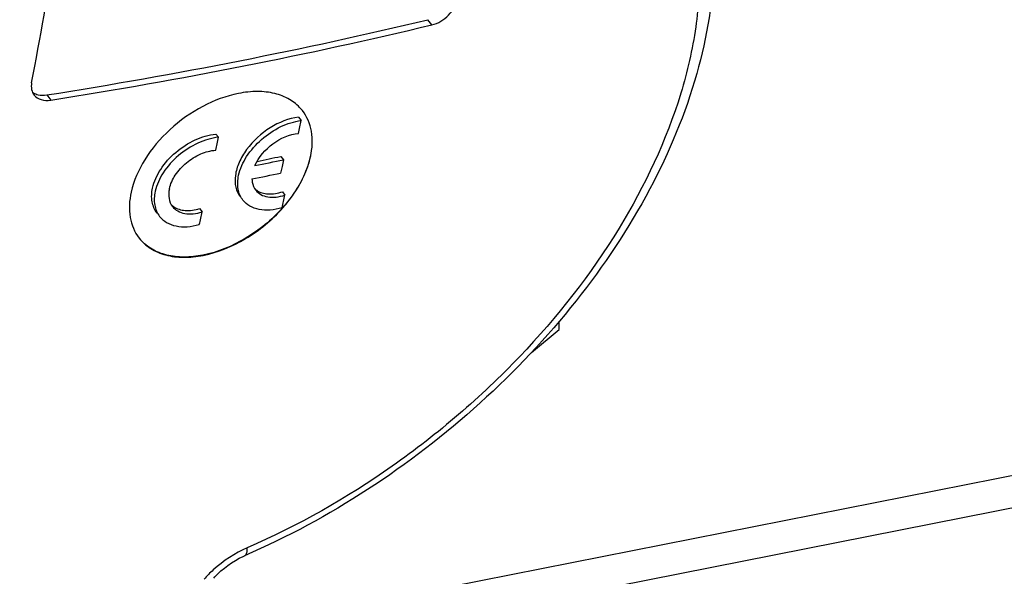
# Model space of a CAD drawing. Units: millimetres. Extents: x -3 to 844, y 0 to 594.
# Drawn here: x 769 to 786, y 327 to 337 of the extents above; entities that cross this region are included whole.
import ezdxf

# ---------------------------------------------------------------- set-up
doc = ezdxf.new("R2010")
doc.units = ezdxf.units.MM
doc.header["$LTSCALE"] = 46.255
for name, color, linetype in [('3070_DXF_CONTINUOUS_LINE', 7, 'CONTINUOUS'), ('G0-990-02_DXF_CONTINUOUS_LINE', 7, 'CONTINUOUS'), ('SCHR-M5X25-IDXF_CONTINUOUS_LINE', 7, 'CONTINUOUS')]:
    doc.layers.add(name, color=color, linetype=linetype)

msp = doc.modelspace()

# ---------------------------------------------------------------- linework, layer by layer
at = {"layer": '3070_DXF_CONTINUOUS_LINE', "color": 9, "linetype": 'CONTINUOUS'}
for p, q in [((775.92259, 336.57206), (775.85199, 336.66218)), ((769.22689, 335.35395), (769.2975, 335.26383))]:
    msp.add_line(p, q, dxfattribs=at)
at = {"layer": '3070_DXF_CONTINUOUS_LINE', "color": 7, "linetype": 'CONTINUOUS'}
for p, q in [((773.60509, 334.96779), (773.6502, 334.9102)), ((772.16617, 334.67538), (772.21128, 334.6178)), ((773.29759, 334.28609), (773.3427, 334.22851)), ((773.3427, 334.22851), (773.31738, 334.11234)), ((773.31738, 334.11234), (773.29191, 333.99634)), ((773.32339, 333.6715), (773.36851, 333.61392)), ((771.88447, 333.37909), (771.92958, 333.32152))]:
    msp.add_line(p, q, dxfattribs=at)
msp.add_lwpolyline([(772.13445, 326.95845), (772.15093, 326.97698), (772.20079, 327.02896), (772.25552, 327.0803), (772.31438, 327.13014), (772.37654, 327.17771), (772.44117, 327.22235), (772.5074, 327.26349), (772.57431, 327.30062), (772.64094, 327.33332), (772.66679, 327.34487)], dxfattribs=at)
for centre, radius, start, end in [((676.5691, 353.06984), 94.04076, 349.2709249, 352.1831712), ((756.57335, 417.17029), 82.78419, 281.1524014, 283.4665867), ((756.42563, 418.09638), 83.82331, 281.1644188, 283.4499569), ((755.54676, 422.28602), 88.00188, 278.9430556, 281.1639408), ((755.44729, 423.13528), 88.95628, 278.9572096, 281.1542189), ((769.12177, 335.59209), 0.23706, 233.066794, 238.318735), ((773.07595, 334.61764), 0.75505, 38.073296, 41.115037), ((691.88547, 351.99281), 83.53015, 348.042313, 348.1992817), ((690.44087, 351.70172), 83.53598, 348.0422458, 348.1992035), ((755.88213, 417.35021), 84.93579, 281.5205293, 281.8630921), ((755.87222, 417.23318), 84.75767, 281.5782856, 281.8640712), ((755.83139, 417.11781), 84.93556, 281.5205289, 281.8630925), ((773.04559, 333.93986), 0.29487, 225.851246, 235.180898), ((695.09559, 351.29067), 80.24411, 347.1128702, 347.2740952), ((771.60874, 333.66321), 0.30623, 225.604395, 234.792201), ((771.38602, 335.11645), 2.59472, 318.287057, 319.224926), ((771.38947, 335.11229), 2.59388, 318.303753, 319.259494), ((693.65126, 350.99939), 80.24963, 347.1129503, 347.2741643), ((771.43091, 333.32876), 0.75512, 217.726625, 218.072989)]:
    msp.add_arc(centre, radius, start, end, dxfattribs=at)
at = {"layer": '3070_DXF_CONTINUOUS_LINE', "color": 9, "linetype": 'CONTINUOUS'}
for points, knots in [([(760.90103, 333.96024), (761.11274, 334.92798), (761.89278, 336.89714), (763.77768, 339.56167), (766.27782, 341.89865), (768.25031, 343.12572), (769.2862, 343.62656)], [0, 0, 0, 0, 0.22558213, 0.47520124, 0.73798542, 1, 1, 1, 1]), ([(761.82977, 329.00281), (761.65974, 329.23283), (761.35792, 329.73032), (760.92565, 330.85129), (760.74441, 332.46342), (761.0876, 334.51221), (761.94657, 336.61628), (763.27237, 338.67153), (764.99441, 340.57483), (767.02162, 342.22705), (768.5318, 343.11874), (769.31215, 343.4979)], [0, 0, 0, 0, 0.04720647, 0.09541355, 0.19740091, 0.31027445, 0.43495851, 0.56991776, 0.71193649, 0.85681771, 1, 1, 1, 1]), ([(777.10412, 341.94207), (777.44045, 341.85565), (778.08292, 341.6285), (778.93957, 341.10653), (779.63682, 340.42414), (780.15419, 339.59893), (780.47866, 338.65411), (780.60483, 337.61485), (780.53304, 336.5058), (780.16766, 334.92063), (779.2175, 332.91555), (777.49229, 330.7177), (775.29512, 328.83258), (773.59625, 327.86694), (772.71337, 327.4836)], [0, 0, 0, 0, 0.05354332, 0.10430338, 0.1534999, 0.20260829, 0.25312127, 0.30629444, 0.36298819, 0.42362635, 0.55623255, 0.70106848, 0.85158734, 1, 1, 1, 1]), ([(763.0592, 329.24823), (762.85841, 329.68891), (762.58892, 330.67998), (762.60773, 332.28097), (763.01983, 333.97278), (763.80194, 335.68679), (764.9193, 337.35546), (766.79741, 339.43335), (768.53716, 340.71139), (769.78918, 341.38654)], [0, 0, 0, 0, 0.09670112, 0.20154419, 0.31660127, 0.44190627, 0.57590741, 0.71595517, 1, 1, 1, 1]), ([(768.01138, 326.55511), (767.29457, 326.60386), (766.23908, 326.83389), (765.05077, 327.53101), (764.34001, 328.20139), (763.80812, 329.01637), (763.34327, 330.29564), (763.30988, 331.75921), (763.63393, 333.2408), (764.23356, 334.84731), (765.43768, 336.80987), (767.40033, 338.88444), (768.98894, 340.02101), (769.8357, 340.50681)], [0, 0, 0, 0, 0.11284739, 0.16473763, 0.21492425, 0.26489941, 0.31619203, 0.42706862, 0.48851786, 0.55402036, 0.69551593, 0.8466667, 1, 1, 1, 1]), ([(772.71337, 327.4836), (772.49766, 327.38993), (772.23063, 327.21559), (772.01163, 326.99402), (771.96164, 326.93667)], [0, 0, 0, 0, 0.75557069, 1, 1, 1, 1]), ([(772.66679, 327.34496), (772.67536, 327.34873), (772.69684, 327.36762), (772.71221, 327.41828), (772.71394, 327.45982), (772.71336, 327.48359)], [0, 0, 0, 0, 0.18355217, 0.53375276, 1, 1, 1, 1])]:
    msp.add_open_spline(points, degree=3, knots=knots, dxfattribs=at)
at = {"layer": '3070_DXF_CONTINUOUS_LINE', "color": 7, "linetype": 'CONTINUOUS'}
for points, knots in [([(762.12261, 330.51992), (761.93933, 330.9675), (761.70447, 331.9637), (761.761, 333.55591), (762.19684, 335.22707), (762.98809, 336.91228), (764.10064, 338.54816), (765.95549, 340.58181), (767.66489, 341.83412), (768.8935, 342.49793)], [0, 0, 0, 0, 0.09779132, 0.2035996, 0.31922535, 0.44461978, 0.5782713, 0.71764222, 1, 1, 1, 1]), ([(779.77341, 341.03534), (779.95131, 340.80821), (780.26745, 340.31609), (780.71992, 339.2096), (780.91666, 337.62928), (780.58441, 335.64391), (779.74548, 333.63767), (778.45776, 331.70637), (776.79543, 329.94572), (774.85121, 328.44941), (773.4087, 327.66701), (772.66682, 327.34488)], [0, 0, 0, 0, 0.04980731, 0.10029078, 0.20540869, 0.31958322, 0.44419144, 0.57809155, 0.71821799, 0.86036953, 1, 1, 1, 1]), ([(775.92259, 336.57206), (776.03105, 336.59803), (776.22591, 336.72132), (776.35017, 336.91854), (776.3704, 337.02485)], [0, 0, 0, 0, 0.50751597, 1, 1, 1, 1]), ([(768.96588, 335.56272), (768.95874, 335.52516), (768.95636, 335.45002), (768.98714, 335.38031), (769.00863, 335.35288)], [0, 0, 0, 0, 0.52316847, 1, 1, 1, 1]), ([(773.6448, 335.11414), (773.58842, 335.17873), (773.44763, 335.29265), (773.18464, 335.39308), (772.88094, 335.42489), (772.66962, 335.40168), (772.56122, 335.38027)], [0, 0, 0, 0, 0.22075926, 0.45653917, 0.71545591, 1, 1, 1, 1]), ([(769.00863, 335.35288), (769.03837, 335.31491), (769.13353, 335.25571), (769.24197, 335.25507), (769.2975, 335.26383)], [0, 0, 0, 0, 0.46176943, 1, 1, 1, 1]), ([(769.03583, 335.3709), (769.04976, 335.36527), (769.11146, 335.34606), (769.17812, 335.34627), (769.22689, 335.35395)], [0, 0, 0, 0, 0.23330001, 1, 1, 1, 1]), ([(772.56122, 335.38027), (772.34555, 335.33768), (771.91441, 335.17436), (771.35426, 334.77581), (770.91842, 334.26568), (770.73798, 333.86388), (770.69455, 333.66536)], [0, 0, 0, 0, 0.24863468, 0.51297479, 0.77016922, 1, 1, 1, 1]), ([(773.81224, 334.281), (773.84376, 334.42506), (773.86308, 334.71079), (773.75109, 334.98017), (773.67034, 335.08326)], [0, 0, 0, 0, 0.52966482, 1, 1, 1, 1]), ([(773.60509, 334.96779), (773.43143, 334.94684), (773.08478, 334.80509), (772.74652, 334.49591), (772.56591, 334.19135), (772.49713, 333.96576), (772.49929, 333.75384), (772.5549, 333.63098), (772.59287, 333.58252)], [0, 0, 0, 0, 0.26655219, 0.55105612, 0.68353496, 0.80221366, 0.90617961, 1, 1, 1, 1]), ([(772.56277, 333.95739), (772.58793, 334.07242), (772.69519, 334.30484), (772.9524, 334.59522), (773.27873, 334.81432), (773.52818, 334.89548), (773.6502, 334.9102)], [0, 0, 0, 0, 0.23235144, 0.49293303, 0.75746471, 1, 1, 1, 1]), ([(771.06752, 333.73688), (771.09265, 333.85178), (771.20075, 334.08368), (771.46103, 334.37126), (771.79138, 334.58578), (772.04315, 334.66265), (772.16617, 334.67538)], [0, 0, 0, 0, 0.23182668, 0.4917087, 0.75622169, 1, 1, 1, 1]), ([(772.21128, 334.6178), (772.08826, 334.60507), (771.83649, 334.5282), (771.50614, 334.31368), (771.24586, 334.0261), (771.13777, 333.79419), (771.11263, 333.6793)], [0, 0, 0, 0, 0.24377789, 0.50829086, 0.76817311, 1, 1, 1, 1]), ([(772.84542, 334.1256), (772.91133, 334.27631), (773.13358, 334.53123), (773.44409, 334.67322), (773.6031, 334.68626)], [0, 0, 0, 0, 0.50764097, 1, 1, 1, 1]), ([(771.35902, 333.72476), (771.37736, 333.80858), (771.45725, 333.97758), (771.6492, 334.18519), (771.89145, 334.3371), (772.07533, 334.38807), (772.16417, 334.39386)], [0, 0, 0, 0, 0.23281836, 0.49393034, 0.75845247, 1, 1, 1, 1]), ([(773.80942, 334.2846), (773.79324, 334.21064), (773.6977, 333.89625), (773.51545, 333.61261), (773.35095, 333.42186)], [0, 0, 0, 0, 0.23109265, 1, 1, 1, 1]), ([(773.35479, 333.41944), (773.4121, 333.48598), (773.61233, 333.74386), (773.76115, 334.04746), (773.81224, 334.281)], [0, 0, 0, 0, 0.26866736, 1, 1, 1, 1]), ([(772.63798, 333.52494), (772.59463, 333.58029), (772.53489, 333.72574), (772.54574, 333.87954), (772.56277, 333.95739)], [0, 0, 0, 0, 0.46870707, 1, 1, 1, 1]), ([(772.79463, 333.89343), (772.79506, 333.87513), (772.80103, 333.80648), (772.82846, 333.73907), (772.85967, 333.69923)], [0, 0, 0, 0, 0.26571352, 1, 1, 1, 1]), ([(771.1449, 333.30167), (771.10103, 333.35766), (771.0401, 333.50373), (771.05044, 333.65879), (771.06752, 333.73688)], [0, 0, 0, 0, 0.47085115, 1, 1, 1, 1]), ([(771.11263, 333.6793), (771.09555, 333.60121), (771.08521, 333.44615), (771.14614, 333.30008), (771.19001, 333.24409)], [0, 0, 0, 0, 0.52914953, 1, 1, 1, 1]), ([(771.35902, 333.72476), (771.34688, 333.66925), (771.33953, 333.55903), (771.38284, 333.45521), (771.41402, 333.41542)], [0, 0, 0, 0, 0.52915878, 1, 1, 1, 1]), ([(772.85967, 333.69923), (772.88376, 333.66849), (772.94839, 333.61475), (773.0738, 333.575), (773.21877, 333.57398), (773.31796, 333.59708), (773.36851, 333.61392)], [0, 0, 0, 0, 0.21409653, 0.44639734, 0.7079154, 1, 1, 1, 1]), ([(772.87723, 333.69779), (772.93402, 333.65824), (773.09039, 333.61588), (773.24397, 333.64505), (773.32339, 333.6715)], [0, 0, 0, 0, 0.45255955, 1, 1, 1, 1]), ([(770.69455, 333.66536), (770.66321, 333.52208), (770.6438, 333.23801), (770.75394, 332.96974), (770.83365, 332.86671)], [0, 0, 0, 0, 0.52960843, 1, 1, 1, 1]), ([(773.31846, 333.39373), (773.25042, 333.37345), (773.11723, 333.3467), (772.92363, 333.35343), (772.75668, 333.41047), (772.6705, 333.48343), (772.63798, 333.52494)], [0, 0, 0, 0, 0.29059381, 0.55130904, 0.78418418, 1, 1, 1, 1]), ([(771.41402, 333.41542), (771.43856, 333.3841), (771.50411, 333.32922), (771.63099, 333.28731), (771.77772, 333.28385), (771.87836, 333.30542), (771.92958, 333.32152)], [0, 0, 0, 0, 0.21511255, 0.44832041, 0.70965144, 1, 1, 1, 1]), ([(771.43218, 333.413), (771.48973, 333.37233), (771.6474, 333.32713), (771.80373, 333.35372), (771.88447, 333.37909)], [0, 0, 0, 0, 0.45434048, 1, 1, 1, 1]), ([(773.32295, 333.38992), (773.13793, 333.18234), (772.71286, 332.83274), (772.2015, 332.62078), (771.94276, 332.56969)], [0, 0, 0, 0, 0.51322486, 1, 1, 1, 1]), ([(771.94558, 332.56609), (772.20444, 332.61721), (772.71603, 332.82931), (773.14123, 333.17917), (773.32628, 333.38689)], [0, 0, 0, 0, 0.4867827, 1, 1, 1, 1]), ([(771.19001, 333.24409), (771.22314, 333.20181), (771.31055, 333.12731), (771.47947, 333.06739), (771.67544, 333.05738), (771.81055, 333.08205), (771.87953, 333.10133)], [0, 0, 0, 0, 0.21673002, 0.45044302, 0.71099767, 1, 1, 1, 1]), ([(770.83646, 332.8631), (770.89111, 332.79333), (771.03117, 332.66887), (771.30022, 332.55752), (771.61409, 332.52051), (771.83311, 332.54388), (771.94558, 332.56609)], [0, 0, 0, 0, 0.22073966, 0.45577401, 0.71450925, 1, 1, 1, 1]), ([(771.94276, 332.56969), (771.83426, 332.54827), (771.62276, 332.52504), (771.31882, 332.55697), (771.05569, 332.65765), (770.91491, 332.77181), (770.85857, 332.83652)], [0, 0, 0, 0, 0.28456599, 0.54347956, 0.77924279, 1, 1, 1, 1])]:
    msp.add_open_spline(points, degree=3, knots=knots, dxfattribs=at)
msp.add_open_spline([(768.99727, 335.39036), (769.00952, 335.3828), (769.02249, 335.3763), (769.03583, 335.3709)], degree=3, dxfattribs=at)
at = {"layer": 'G0-990-02_DXF_CONTINUOUS_LINE', "color": 7, "linetype": 'CONTINUOUS'}
msp.add_line((820.12804, 334.9114), (749.68552, 321.00144), dxfattribs=at)
at = {"layer": 'G0-990-02_DXF_CONTINUOUS_LINE', "color": 9, "linetype": 'CONTINUOUS'}
msp.add_line((815.908, 334.64003), (754.17248, 322.4494), dxfattribs=at)
at = {"layer": 'SCHR-M5X25-IDXF_CONTINUOUS_LINE', "color": 7, "linetype": 'CONTINUOUS'}
for p, q in [((778.13217, 331.27674), (778.13217, 331.41852)), ((777.65041, 330.87981), (778.13217, 331.27674))]:
    msp.add_line(p, q, dxfattribs=at)

doc.saveas('drawing.dxf')
